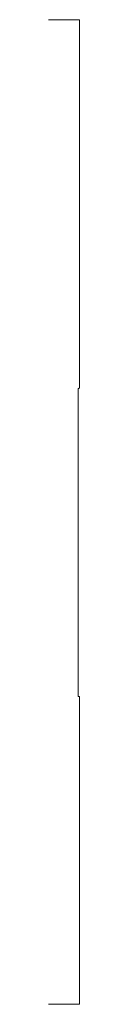
# Model space of a CAD drawing. Units: inches. Extents: x 0 to 0.12, y 0 to 4.
import ezdxf

# ---------------------------------------------------------------- set-up
doc = ezdxf.new("R2010")
doc.units = ezdxf.units.IN
doc.header["$LTSCALE"] = 0.375
doc.header["$MEASUREMENT"] = 0
doc.layers.get('0').update_dxf_attribs({"lineweight": 13})

msp = doc.modelspace()

# ---------------------------------------------------------------- linework, layer by layer
for p, q in [((0, 4), (0.125, 4)), ((0.125, 4), (0.125, 2.505)), ((0.12, 2.5), (0.125, 2.505)), ((0.12, 1.25), (0.12, 2.5)), ((0.12, 1.25), (0.125, 1.25))]:
    msp.add_line(p, q)
at = {"color": 1}
for p, q in [((0.125, 1.25), (0.125, 0)), ((0, 0), (0, 0)), ((0, 0), (0, 0)), ((0, 0), (0, 0)), ((0, 0), (0, 0)), ((0, 0), (0, 0)), ((0, 0), (0, 0)), ((0, 0), (0, 0)), ((0, 0), (0, 0)), ((0, 0), (0.125, 0))]:
    msp.add_line(p, q, dxfattribs=at)

doc.saveas('drawing.dxf')
